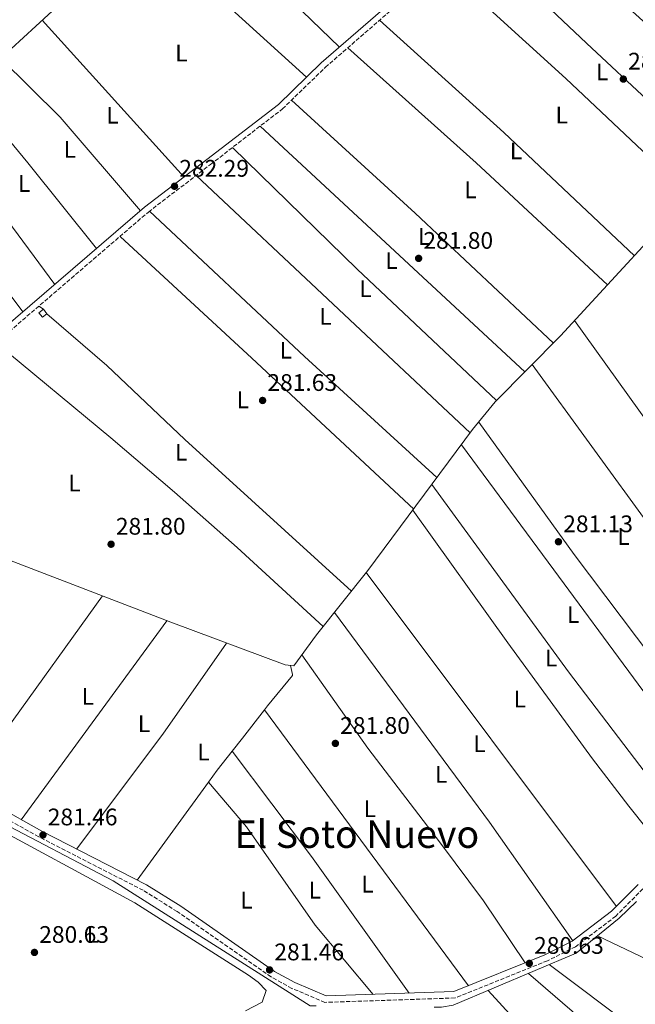
# Model space of a CAD drawing. Units: metres. Extents: x 601330 to 604799, y 4680587 to 4682949.
# Drawn here: x 601638 to 601896, y 4682045 to 4682457 of the extents above; entities that cross this region are included whole.
import ezdxf
from ezdxf.enums import TextEntityAlignment as Align

# ---------------------------------------------------------------- set-up
doc = ezdxf.new("R2010")
doc.units = ezdxf.units.M
doc.header["$MEASUREMENT"] = 0
doc.linetypes.add('DGN Style 3', pattern=[2.435890702152634, 1.739921930109024, -0.6959687720436097])
for name, color, linetype, lineweight in [('Acequia sin especificar', 4, 'Continuous', 0), ('Camino', 7, 'DGN Style 3', 0), ('Caseta-cabaña', 1, 'Continuous', 0), ('Cota de punto acotado terreno', 7, 'Continuous', 0), ('Estanque', 4, 'Continuous', 0), ('Etiqueta de uso rústico', 92, 'Continuous', 0), ('Línea de cambio de uso (parcela vista)', 92, 'Continuous', 0), ('Margen derecho', 7, 'Continuous', 0), ('Punto acotado terreno (símbolo)', 7, 'Continuous', 0), ('Texto de Área (paraje) menor', 7, 'Continuous', 0)]:
    doc.layers.add(name, color=color, linetype=linetype, lineweight=lineweight)
doc.styles.add('Style-Arial', font='arial.ttf')

# ---------------------------------------------------------------- blocks, each defined once
blk = doc.blocks.new('5PATER')
at = {"layer": 'Estanque', "linetype": 'Continuous', "lineweight": 0}
h = blk.add_hatch(color=51, dxfattribs=at)
edge = h.paths.add_edge_path()
edge.add_ellipse((0, 0), major_axis=(-0.1095731443231308, -0.1110710700762829), ratio=0.9994222409660317, start_angle=0, end_angle=360)

msp = doc.modelspace()

# ---------------------------------------------------------------- linework, layer by layer
at = {"layer": 'Acequia sin especificar', "color": 4, "linetype": 'Continuous', "lineweight": 0}
for points in [[(602069.0700000003, 4682544.689999999, 281.820000000007), (602056.8899999997, 4682529.75, 281.1199999999953), (602032.5999999996, 4682504.57, 282.0500000000029), (602009.7699999996, 4682479.07, 281.6499999999942), (601924.9100000003, 4682390.59, 281.7799999999988), (601864.3099999996, 4682324.789999999, 281.7799999999988), (601837.0099999999, 4682297.25, 281.7799999999988), (601827.5599999996, 4682285.59, 281.7799999999988), (601783.7999999998, 4682226.66, 281.6499999999942), (601762.2800000003, 4682199.84, 282.9700000000012), (601752.7999999998, 4682186.84, 282.9700000000012), (601749.2000000002, 4682187.24, 282.8399999999965), (601701.4800000006, 4682205.07, 282.1900000000023), (601607.4699999997, 4682241.230000001, 281.8800000000047), (601565.8099999996, 4682258.16, 281.5899999999965)], [(601563.4800000006, 4682379.58, 281.8399999999965), (601565.0700000003, 4682380.99, 281.8399999999965), (601589.6799999997, 4682403.59, 281.9199999999983), (601629.3499999996, 4682439.960000001, 282.0399999999936), (601706.8600000005, 4682511.26, 281.5099999999948)], [(601762.1299999999, 4682044.699999999, 282.2599999999948), (601759.7199999997, 4682044.730000001, 281.4700000000012), (601677.3499999996, 4682096.92, 281.3899999999995), (601628.3300000001, 4682122.609999999, 281.4700000000012), (601601.4199999999, 4682137.24, 280.7100000000065), (601597.0599999996, 4682137.970000001, 280.6699999999983), (601587.3700000001, 4682137.300000001, 280.6699999999983)], [(601895.9900000002, 4682088.300000001, 281.070000000007), (601888.7300000006, 4682081.42, 280.9499999999971), (601870.7800000003, 4682066.730000001, 280.8099999999977), (601819.4500000002, 4682044.980000001, 281.070000000007), (601814.5800000001, 4682044.15, 281.1199999999953), (601811.4800000006, 4682044.180000001, 281.1399999999995)]]:
    msp.add_polyline3d(points, dxfattribs=at)
at = {"layer": 'Camino', "color": 7, "linetype": 'DGN Style 3', "lineweight": 0}
for points in [[(601491.9100000004, 4682112.710000002, 280.2700000000042), (601495.1, 4682127.840000002, 280.949999999997), (601504.1599999992, 4682147.140000002, 280.9100000000035), (601526.7800000014, 4682205.940000001, 281.0399999999937), (601534.7499999999, 4682218.140000001, 281.1100000000007), (601561.5599999987, 4682255.680000001, 282.6300000000046), (601563.8500000021, 4682260.059999999, 282.6300000000046), (601572.4299999983, 4682272.02, 281.570000000007), (601585.2699999994, 4682288.170000004, 281.4400000000023), (601599.949999998, 4682301.210000001, 281.7100000000065), (601632.0899999997, 4682325.010000002, 282.4700000000011), (601692.0500000007, 4682376.559999999, 282.9299999999931), (601718.0100000001, 4682396.430000001, 282.1000000000058), (601748.0599999977, 4682419.63, 282.8300000000018), (601766.0199999996, 4682437.040000001, 282.2400000000052), (601819.5199999987, 4682483.56, 282.5000000000001), (601854.449999998, 4682516.960000002, 282.5000000000001), (601862.6199999996, 4682520.780000002, 282.770000000004), (601892.6900000018, 4682528.75, 282.2899999999937)], [(601898.7100000011, 4682093.649999999, 281.1900000000023), (601887.3500000021, 4682082.230000001, 280.9799999999959), (601870.5900000003, 4682069.449999999, 280.8399999999965), (601858.8500000011, 4682063.609999999, 280.9700000000013), (601820.2399999984, 4682048.020000001, 281.3800000000047), (601765.8200000006, 4682046.180000002, 281.3800000000047), (601752.0399999986, 4682052.04, 281.6199999999955), (601743.3199999991, 4682056.860000002, 281.6499999999941), (601704.0799999982, 4682084.120000001, 281.3600000000006), (601689.8799999983, 4682093.04, 281.4100000000036), (601646.2099999995, 4682115.38, 281.5099999999947), (601608.5599999978, 4682136.489999999, 281.3099999999977), (601601.4499999977, 4682139.29, 281.0399999999937), (601596.9599999995, 4682139.960000001, 280.8500000000059), (601591.9300000003, 4682140.36, 280.7200000000011), (601583.6800000002, 4682139.370000003, 280.5899999999966), (601531.3199999989, 4682122.000000001, 281.020000000004), (601511.2899999995, 4682115.830000003, 280.9799999999959), (601501.449999998, 4682113.699999999, 281.0099999999948), (601491.9299999983, 4682109.840000002, 280.3000000000029), (601492.1600000008, 4682109.609999999, 281.3099999999977), (601523.1900000018, 4682069.559999999, 281.3099999999977), (601546.1799999984, 4682042.399999999, 281.4600000000065)]]:
    msp.add_polyline3d(points, dxfattribs=at)
at = {"layer": 'Caseta-cabaña', "color": 1, "linetype": 'Continuous', "lineweight": 0}
msp.add_polyline3d([(601649.5999999996, 4682334.039999999, 284.2299999999959), (601647.75, 4682332.619999999, 283.8399999999965), (601646.3200000003, 4682334.470000001, 283.8399999999965), (601648.1699999999, 4682335.890000001, 283.9700000000012)], close=True, dxfattribs=at)
msp.add_polyline3d([(601647.75, 4682332.619999999, 283.8399999999965), (601646.3200000003, 4682334.470000001, 283.8399999999965), (601648.1699999999, 4682335.890000001, 283.9700000000012), (601649.5999999996, 4682334.039999999, 284.2299999999959), (601647.75, 4682332.619999999, 283.8399999999965)], dxfattribs=at)
at = {"layer": 'Línea de cambio de uso (parcela vista)', "color": 92, "linetype": 'Continuous', "lineweight": 0, "extrusion": (-0.3300291180039049, -0.3675152468792232, 0.8694902670995622), "elevation": -1919286.537640909, "flags": 128}
msp.add_lwpolyline([(-2680650.903303618, 3379051.391514498), (-2680720.913101287, 3379050.237551719), (-2680783.019820921, 3379053.335030758)], dxfattribs=at)
at = {"layer": 'Línea de cambio de uso (parcela vista)', "color": 92, "linetype": 'Continuous', "lineweight": 0, "extrusion": (0.6661761772283951, 0.7339778415718987, 0.1322339932650404), "elevation": 3837844.05718412, "flags": 128}
msp.add_lwpolyline([(2701354.484800114, -511704.4028963076), (2701299.510427836, -511706.0069825453), (2701216.863885135, -511705.2402495009)], dxfattribs=at)
at = {"layer": 'Línea de cambio de uso (parcela vista)', "color": 92, "linetype": 'Continuous', "lineweight": 0, "extrusion": (-0.005899929061150357, 0.005707520794562751, 0.9999663069541159), "elevation": 23457.01402301787, "flags": 128}
msp.add_lwpolyline([(601696.5781123053, 4682452.286525474), (601763.1214381758, 4682387.915476996)], dxfattribs=at)
at = {"layer": 'Línea de cambio de uso (parcela vista)', "color": 92, "linetype": 'Continuous', "lineweight": 0, "extrusion": (0.003997607897281358, -0.0036220197729844, 0.99998544994608), "elevation": -14271.70086450292, "flags": 128}
msp.add_lwpolyline([(601837.591594782, 4682485.542545695), (601940.6237697384, 4682392.19193336)], dxfattribs=at)
at = {"layer": 'Línea de cambio de uso (parcela vista)', "color": 92, "linetype": 'Continuous', "lineweight": 0, "extrusion": (-0.006463581490785276, 0.005873158181491649, 0.999961863336441), "elevation": 23893.58566643121, "flags": 128}
msp.add_lwpolyline([(601678.7511474334, 4682435.717826733), (601747.3949491428, 4682373.346751011)], dxfattribs=at)
at = {"layer": 'Línea de cambio de uso (parcela vista)', "color": 92, "linetype": 'Continuous', "lineweight": 0, "extrusion": (-0.6725041417035931, -0.716504306073241, 0.1853638550797239), "elevation": -3759705.047637098, "flags": 128}
msp.add_lwpolyline([(-2765572.688911907, 709490.6970210939), (-2765647.699832624, 709489.6997381358), (-2765712.599204374, 709491.4398951342)], dxfattribs=at)
at = {"layer": 'Línea de cambio de uso (parcela vista)', "color": 92, "linetype": 'Continuous', "lineweight": 0, "extrusion": (0.4467628143444963, 0.4756048617136899, 0.7577618380687213), "elevation": 2496092.536067986, "flags": 128}
msp.add_lwpolyline([(2767272.413503152, -2898192.641145201), (2767202.426839777, -2898194.06636436), (2767131.215958851, -2898193.713890804)], dxfattribs=at)
at = {"layer": 'Línea de cambio de uso (parcela vista)', "color": 92, "linetype": 'Continuous', "lineweight": 0, "extrusion": (-0.003716742403495081, 0.004106825037797772, 0.9999846597893466), "elevation": 17275.77711444535, "flags": 128}
msp.add_lwpolyline([(601703.8735271363, 4682359.707939751), (601644.5121159297, 4682425.298492879)], dxfattribs=at)
at = {"layer": 'Línea de cambio de uso (parcela vista)', "color": 92, "linetype": 'Continuous', "lineweight": 0, "extrusion": (0.1780556646935587, 0.1871328400783829, 0.9660628760255378), "elevation": 983666.0541034474, "flags": 128}
msp.add_lwpolyline([(2791730.207666209, -3677797.397967518), (2791660.228874316, -3677799.294934891), (2791585.188382044, -3677799.604643849)], dxfattribs=at)
at = {"layer": 'Línea de cambio de uso (parcela vista)', "color": 92, "linetype": 'Continuous', "lineweight": 0, "extrusion": (0.06067030137476073, 0.06139025886518795, 0.9962682122037021), "elevation": 324247.6494991746, "flags": 128}
msp.add_lwpolyline([(2863233.343017516, -3739436.834788577), (2863308.304185595, -3739434.517596259), (2863380.19687482, -3739430.925948167)], dxfattribs=at)
at = {"layer": 'Línea de cambio de uso (parcela vista)', "color": 92, "linetype": 'Continuous', "lineweight": 0, "extrusion": (0.2823782598318433, 0.271994590211713, 0.919935574521337), "elevation": 1443745.345008262, "flags": 128}
msp.add_lwpolyline([(2955035.098000983, -3386824.185951142), (2955000.093510748, -3386825.20617827), (2954948.614504747, -3386821.941451458)], dxfattribs=at)
at = {"layer": 'Línea de cambio de uso (parcela vista)', "color": 92, "linetype": 'Continuous', "lineweight": 0, "extrusion": (0.7269170118668693, 0.5951023779329282, 0.342702228818425), "elevation": 3223945.630552133, "flags": 128}
msp.add_lwpolyline([(3242037.841295828, -1175771.261824296), (3241997.850128012, -1175772.155970117), (3241951.96377643, -1175770.431546033)], dxfattribs=at)
at = {"layer": 'Línea de cambio de uso (parcela vista)', "color": 92, "linetype": 'Continuous', "lineweight": 0, "extrusion": (0.3668386238234049, 0.3880433982247916, 0.845489056798198), "elevation": 2037968.282909737, "flags": 128}
msp.add_lwpolyline([(2779415.812228117, -3226255.74598628), (2779345.832128182, -3226257.169226583), (2779266.519556358, -3226257.487582966)], dxfattribs=at)
at = {"layer": 'Línea de cambio de uso (parcela vista)', "color": 92, "linetype": 'Continuous', "lineweight": 0, "extrusion": (-0.004736809702559843, 0.006391761098142082, 0.999968353511203), "elevation": 27361.15429401836, "flags": 128}
msp.add_lwpolyline([(601596.6661214634, 4682335.722515081), (601647.5587716142, 4682267.051112293)], dxfattribs=at)
at = {"layer": 'Línea de cambio de uso (parcela vista)', "color": 92, "linetype": 'Continuous', "lineweight": 0, "extrusion": (0.004029937671854662, -0.003739353930785554, 0.999984888303089), "elevation": -14801.622025567, "flags": 128}
msp.add_lwpolyline([(601732.6847652256, 4682389.797995626), (601843.3572114187, 4682287.107277673)], dxfattribs=at)
at = {"layer": 'Línea de cambio de uso (parcela vista)', "color": 92, "linetype": 'Continuous', "lineweight": 0, "extrusion": (-0.2101594615956261, -0.143691121673967, 0.9670500825985767), "elevation": -798976.9564683086, "flags": 128}
msp.add_lwpolyline([(-3525753.910748675, 3036035.043618459), (-3525718.915188149, 3036035.279295011), (-3525668.944404189, 3036037.478942834)], dxfattribs=at)
at = {"layer": 'Línea de cambio de uso (parcela vista)', "color": 92, "linetype": 'Continuous', "lineweight": 0, "extrusion": (-0.4421969080613727, -0.465421764946836, 0.766710163761205), "elevation": -2445157.952527571, "flags": 128}
msp.add_lwpolyline([(-2788797.069759233, 2920605.159113371), (-2788877.070892507, 2920604.738548299), (-2788949.894599339, 2920606.015819998)], dxfattribs=at)
at = {"layer": 'Línea de cambio de uso (parcela vista)', "color": 92, "linetype": 'Continuous', "lineweight": 0, "extrusion": (0.002412208914975973, -0.002264630066187375, 0.9999945263344264), "elevation": -8870.131815931678, "flags": 128}
msp.add_lwpolyline([(601709.5584137753, 4682383.739366204), (601824.1393347689, 4682276.169090364)], dxfattribs=at)
at = {"layer": 'Línea de cambio de uso (parcela vista)', "color": 92, "linetype": 'Continuous', "lineweight": 0, "extrusion": (-0.5840131478594537, -0.6346510042243684, 0.5061094209400696), "elevation": -3322928.440440754, "flags": 128}
msp.add_lwpolyline([(-2727707.159640964, 1950269.02797733), (-2727782.159813828, 1950268.529408846), (-2727870.981497033, 1950270.396142007)], dxfattribs=at)
at = {"layer": 'Línea de cambio de uso (parcela vista)', "color": 92, "linetype": 'Continuous', "lineweight": 0, "extrusion": (0.6526274311050807, 0.6996739940447954, 0.2907468627974976), "elevation": 3668885.244840424, "flags": 128}
msp.add_lwpolyline([(2753825.99770026, -1114584.053322919), (2753751.006412524, -1114585.42247006), (2753658.526471412, -1114585.234342972)], dxfattribs=at)
at = {"layer": 'Línea de cambio de uso (parcela vista)', "color": 92, "linetype": 'Continuous', "lineweight": 0, "flags": 128}
for points, elevation in [([(601646.3099999996, 4682337.24), (601648.1699999999, 4682335.890000001)], 281.5800000000018), ([(601717.1716, 4682138.2281), (601717.1699999999, 4682138.230000001)], 281.4600000000065)]:
    msp.add_lwpolyline(points, dxfattribs=dict(at, elevation=elevation))
at = {"layer": 'Línea de cambio de uso (parcela vista)', "color": 92, "linetype": 'Continuous', "lineweight": 0, "extrusion": (-0.3809316717281116, -0.2845135903626894, 0.8797403471328105), "elevation": -1561210.353076159, "flags": 128}
msp.add_lwpolyline([(-3391161.055024441, 2889322.427488443), (-3391221.053409524, 2889321.438960494), (-3391298.652589468, 2889323.163626279)], dxfattribs=at)
at = {"layer": 'Línea de cambio de uso (parcela vista)', "color": 92, "linetype": 'Continuous', "lineweight": 0, "extrusion": (0.001353030941247774, -0.001859502234633623, 0.9999973557758598), "elevation": -7610.666895023222, "flags": 128}
msp.add_lwpolyline([(601851.4878367011, 4682306.733074582), (601951.2682730507, 4682169.602837502)], dxfattribs=at)
at = {"layer": 'Línea de cambio de uso (parcela vista)', "color": 92, "linetype": 'Continuous', "lineweight": 0, "extrusion": (-0.6583133384709396, -0.4888717804237797, 0.5723879197681673), "elevation": -2685070.340803551, "flags": 128}
msp.add_lwpolyline([(-3400132.170308725, 1874652.82217503), (-3400240.691986389, 1874651.517269879), (-3400308.87902644, 1874653.090473285)], dxfattribs=at)
at = {"layer": 'Línea de cambio de uso (parcela vista)', "color": 92, "linetype": 'Continuous', "lineweight": 0, "extrusion": (0.8043115298658302, 0.5929422509428961, 0.03876144955570372), "elevation": 3260385.238863145, "flags": 128}
msp.add_lwpolyline([(3411728.947416418, -126190.3209242355), (3411663.953552266, -126191.3917289532), (3411551.821563917, -126190.8213002718)], dxfattribs=at)
at = {"layer": 'Línea de cambio de uso (parcela vista)', "color": 92, "linetype": 'Continuous', "lineweight": 0, "extrusion": (-0.6739711376154612, -0.5037906828103782, 0.5403312443073914), "elevation": -2764330.9739974, "flags": 128}
msp.add_lwpolyline([(-3389822.787715144, 1775424.788883315), (-3389902.782684749, 1775423.481619831), (-3389999.640633125, 1775425.585125619)], dxfattribs=at)
at = {"layer": 'Línea de cambio de uso (parcela vista)', "color": 92, "linetype": 'Continuous', "lineweight": 0, "extrusion": (0.002303739882645913, -0.003076209217441656, 0.9999926148324316), "elevation": -12735.46657019486, "flags": 128}
msp.add_lwpolyline([(601885.385408456, 4682069.276451377), (601780.8841422481, 4682208.817111619)], dxfattribs=at)
at = {"layer": 'Línea de cambio de uso (parcela vista)', "color": 92, "linetype": 'Continuous', "lineweight": 0, "extrusion": (0.3270122047605601, -0.2482558343186202, 0.9118289634928272), "elevation": -965375.8607820314, "flags": 128}
msp.add_lwpolyline([(4093014.371771475, 2144673.12571883), (4093044.370801597, 2144673.028293362), (4093113.297732004, 2144674.952446351)], dxfattribs=at)
at = {"layer": 'Línea de cambio de uso (parcela vista)', "color": 92, "linetype": 'Continuous', "lineweight": 0, "extrusion": (0.4939337250216562, 0.3490991203209398, 0.7963411828339514), "elevation": 1932014.481206373, "flags": 128}
msp.add_lwpolyline([(3476286.317522652, -2543219.108835659), (3476177.336008529, -2543221.9525268), (3476116.705968397, -2543221.86986136)], dxfattribs=at)
at = {"layer": 'Línea de cambio de uso (parcela vista)', "color": 92, "linetype": 'Continuous', "lineweight": 0, "extrusion": (-0.004065290334610962, -0.005560039591495891, 0.9999762794057848), "elevation": -28197.16017217736, "flags": 128}
msp.add_lwpolyline([(601695.9549656734, 4682121.314875822), (601635.1125820291, 4682038.103589613)], dxfattribs=at)
at = {"layer": 'Línea de cambio de uso (parcela vista)', "color": 92, "linetype": 'Continuous', "lineweight": 0, "extrusion": (0.3908719426021475, -0.2945071394554593, 0.8720577213098835), "elevation": -1143496.617243124, "flags": 128}
msp.add_lwpolyline([(4101526.074043383, 2038149.465669704), (4101586.07991428, 2038149.608701102), (4101632.546283559, 2038151.549841495)], dxfattribs=at)
at = {"layer": 'Línea de cambio de uso (parcela vista)', "color": 92, "linetype": 'Continuous', "lineweight": 0, "extrusion": (-0.7870877414598435, 0.6136770235945624, 0.06239709893706145), "elevation": 2399734.214846106, "flags": 128}
msp.add_lwpolyline([(-4062467.90463459, -149745.7520235307), (-4062452.948346363, -149745.6371997855), (-4062445.976555012, -149746.1070152668)], dxfattribs=at)
at = {"layer": 'Línea de cambio de uso (parcela vista)', "color": 92, "linetype": 'Continuous', "lineweight": 0, "extrusion": (0.002279801666235906, -0.003083135321108089, 0.999992648363454), "elevation": -12782.05194257876, "flags": 128}
msp.add_lwpolyline([(601823.6546554053, 4682036.004326684), (601738.37422313, 4682151.334174831)], dxfattribs=at)
at = {"layer": 'Línea de cambio de uso (parcela vista)', "color": 92, "linetype": 'Continuous', "lineweight": 0, "extrusion": (-0.7021919458548519, 0.5097054449378213, 0.497118527694668), "elevation": 1964130.314027494, "flags": 128}
msp.add_lwpolyline([(-4142611.893716997, -1124977.474641172), (-4142601.774597071, -1124978.259605588), (-4142595.567319422, -1124978.264676567)], dxfattribs=at)
at = {"layer": 'Línea de cambio de uso (parcela vista)', "color": 92, "linetype": 'Continuous', "lineweight": 0, "extrusion": (0.3856012132507325, 0.2794694667237312, 0.8793227629879238), "elevation": 1540792.655139202, "flags": 128}
msp.add_lwpolyline([(3438027.001501544, -2844388.131292176), (3437971.888576569, -2844389.265206897), (3437901.693046373, -2844388.698249537)], dxfattribs=at)
at = {"layer": 'Línea de cambio de uso (parcela vista)', "color": 92, "linetype": 'Continuous', "lineweight": 0, "extrusion": (-0.0004135147437865688, -0.0005691861881257758, 0.9999997525162894), "elevation": -2632.371802032042, "flags": 128}
msp.add_lwpolyline([(601717.236540894, 4682137.48823326), (601687.4949287153, 4682096.550126627)], dxfattribs=at)
at = {"layer": 'Línea de cambio de uso (parcela vista)', "color": 92, "linetype": 'Continuous', "lineweight": 0, "extrusion": (0.07397021528633681, 0.05653512128751151, 0.995656661360481), "elevation": 309494.6424130969, "flags": 128}
msp.add_lwpolyline([(3354527.533796152, -3306825.125707094), (3354565.278902384, -3306823.407145018), (3354615.301116819, -3306825.599965311), (3354639.825725952, -3306824.266426056)], dxfattribs=at)
at = {"layer": 'Línea de cambio de uso (parcela vista)', "color": 92, "linetype": 'Continuous', "lineweight": 0, "extrusion": (-0.003800539357329534, 0.001809058515296124, 0.999991141564705), "elevation": 6463.555936748151, "flags": 128}
msp.add_lwpolyline([(601955.7817952642, 4682032.208181704), (601876.4106622828, 4682069.988543524)], dxfattribs=at)
at = {"layer": 'Línea de cambio de uso (parcela vista)', "color": 92, "linetype": 'Continuous', "lineweight": 0, "extrusion": (-0.003216125585914587, 0.00241389090762107, 0.9999919148007658), "elevation": 9647.18872195516, "flags": 128}
msp.add_lwpolyline([(601928.911388913, 4681998.573455639), (601857.310601403, 4682052.313612208)], dxfattribs=at)
at = {"layer": 'Línea de cambio de uso (parcela vista)', "color": 92, "linetype": 'Continuous', "lineweight": 0, "extrusion": (-0.1845377393743589, -0.2276817328706899, 0.9560893531797124), "elevation": -1176814.778888636, "flags": 128}
msp.add_lwpolyline([(-2480450.320594714, 3840040.964364507), (-2480500.291612257, 3840038.507658235), (-2480543.147903939, 3840040.008978735)], dxfattribs=at)
at = {"layer": 'Línea de cambio de uso (parcela vista)', "color": 92, "linetype": 'Continuous', "lineweight": 0, "extrusion": (-0.2972348139495111, -0.286014186663666, 0.9109595767121181), "elevation": -1517763.10954439, "flags": 128}
msp.add_lwpolyline([(-2956381.712492712, 3352525.019968688), (-2956436.708955619, 3352523.516922484), (-2956481.053629919, 3352524.777541881)], dxfattribs=at)
at = {"layer": 'Línea de cambio de uso (parcela vista)', "color": 92, "linetype": 'Continuous', "lineweight": 0}
for points in [[(601649.5999999996, 4682334.039999999, 281.5800000000018), (601674.6299999999, 4682312.41, 281.9400000000023), (601707.3399999999, 4682281.49, 281.6999999999971), (601776.9199999999, 4682218.09, 282.070000000007)], [(601765.0300000003, 4682203.27, 282.8000000000029), (601729.2100000001, 4682236.289999999, 281.3300000000018), (601703, 4682259.49, 280.7599999999948), (601676.3099999996, 4682282.15, 280.8999999999942), (601628.0999999996, 4682322.050000001, 282.3800000000047)], [(601802.5800000001, 4682251.960000001, 281.6999999999971), (601842.2100000001, 4682196.49, 280.8500000000058), (601877.6299999999, 4682147.949999999, 278.8399999999965), (601892.8399999999, 4682128.140000001, 279.1999999999971), (601907.6299999999, 4682109.710000001, 281.1199999999953)], [(601756.2100000001, 4682191.51, 282.9700000000012), (601783.7000000002, 4682152.390000001, 280.9100000000035), (601814.1799999997, 4682112.720000001, 279.929999999993), (601832.0499999998, 4682088.630000001, 280.1900000000023), (601849.5300000003, 4682062.720000001, 281.0500000000029)], [(601751.5, 4682186.980000001, 282.929999999993), (601752.2300000006, 4682183.279999999, 282.3500000000058), (601752.2999999998, 4682182.82, 282.3500000000058), (601741.8200000003, 4682170.08, 282.4799999999959), (601740.5806, 4682168.4893, 282.4953999999998)], [(601732.6600000003, 4682042.609999999, 281.7799999999988), (601739.54, 4682046.33, 281.9100000000035), (601741.25, 4682051.109999999, 281.5099999999948), (601737.9900000002, 4682054.67, 281.5099999999948), (601733.8700000001, 4682057.560000001, 281.5399999999936), (601686.4299999997, 4682087.810000001, 281.6499999999942), (601620.8799999999, 4682123.15, 281.2400000000052), (601618.6701999997, 4682124.547300001, 281.2189999999973)]]:
    msp.add_polyline3d(points, dxfattribs=at)
at = {"layer": 'Margen derecho', "color": 7, "linetype": 'Continuous', "lineweight": 0}
for points in [[(601817.82, 4682485.430000001, 282.5000000000001), (601764.3099999975, 4682438.899999999, 282.2400000000052), (601746.3999999971, 4682421.54, 282.8300000000018), (601716.4699999979, 4682398.440000001, 282.1000000000058), (601690.4600000015, 4682378.530000003, 282.9299999999931), (601630.5100000018, 4682326.989999999, 282.4700000000011), (601598.3500000021, 4682303.170000004, 281.7100000000065), (601583.4299999999, 4682289.920000004, 281.4400000000023), (601570.4099999999, 4682273.539999999, 281.570000000007), (601561.6900000006, 4682261.390000002, 282.6300000000046), (601559.3999999972, 4682257.000000001, 282.6300000000046), (601532.66, 4682219.56, 281.1100000000007), (601524.5100000005, 4682207.09, 281.0399999999937), (601523.9600000007, 4682205.660000001, 280.3899999999994)], [(601491.9100000004, 4682112.710000002, 280.2700000000042), (601500.6599999989, 4682116.260000004, 281.0099999999948), (601510.61, 4682118.410000001, 280.9799999999959), (601530.4999999986, 4682124.54, 281.020000000004), (601583.1000000013, 4682141.980000001, 280.5899999999966), (601591.8699999999, 4682143.040000001, 280.7200000000011), (601597.2600000012, 4682142.620000003, 280.8500000000059), (601602.1400000006, 4682141.880000001, 281.0399999999937), (601609.7100000011, 4682138.899999999, 281.3099999999977), (601647.4699999979, 4682117.730000001, 281.5099999999947), (601691.1999999991, 4682095.359999999, 281.4100000000036), (601705.5500000012, 4682086.350000002, 281.3600000000006), (601744.7299999995, 4682059.13, 281.6499999999941), (601753.2099999997, 4682054.440000002, 281.6199999999955), (601766.3199999991, 4682048.870000003, 281.3800000000047), (601819.6799999997, 4682050.670000002, 281.3800000000047), (601857.7499999992, 4682066.039999999, 280.9700000000013), (601869.170000001, 4682071.720000001, 280.8399999999965), (601885.5799999972, 4682084.24, 280.9799999999959), (601896.6900000006, 4682095.410000001, 281.1900000000023)]]:
    msp.add_polyline3d(points, dxfattribs=at)

# ---------------------------------------------------------------- block references
at = {"layer": 'Punto acotado terreno (símbolo)', "color": 7, "linetype": 'Continuous', "lineweight": 0, "xscale": 10, "yscale": 10, "zscale": 10}
for p in [(601890.5399999993, 4682432.11, 281.1300000000047), (601702.9699999974, 4682387.320000002, 282.2899999999941), (601804.980000001, 4682357.170000004, 281.8000000000029), (601739.7899999976, 4682297.780000002, 281.6300000000047), (601863.420000002, 4682238.720000001, 281.1300000000047), (601676.4699999993, 4682237.690000001, 281.8000000000029), (601770.1999999994, 4682154.430000002, 281.8000000000029), (601648.0100000009, 4682116.180000001, 281.4600000000069), (601644.4499999981, 4682067.060000001, 280.6300000000051), (601851.2399999981, 4682062.480000001, 280.6300000000051), (601742.6999999977, 4682059.760000003, 281.4600000000069)]:
    msp.add_blockref('5PATER', p, dxfattribs=at)

# ---------------------------------------------------------------- texts
at = {"layer": 'Cota de punto acotado terreno', "color": 7, "linetype": 'Continuous', "lineweight": 0, "style": 'Style-Arial'}
for s, p in [('281.13', (601892.530000001, 4682436.11, 281.1300000000047)), ('282.29', (601704.9600000011, 4682391.319999999, 282.2899999999936)), ('281.80', (601806.9699999981, 4682361.170000002, 281.8000000000029)), ('281.63', (601741.7700000001, 4682301.78, 281.6300000000047)), ('281.80', (601678.4600000014, 4682241.690000002, 281.8000000000029)), ('281.13', (601865.4099999992, 4682242.719999998, 281.1300000000047)), ('281.80', (601772.1900000009, 4682158.430000001, 281.8000000000029)), ('281.46', (601650.0000000005, 4682120.180000001, 281.4600000000065)), ('280.63', (601646.4299999987, 4682071.059999999, 280.6300000000047)), ('280.63', (601853.2199999989, 4682066.480000001, 280.6300000000047)), ('281.46', (601744.6900000015, 4682063.760000003, 281.4600000000065))]:
    msp.add_text(s, height=7.000000000000002, dxfattribs=at).set_placement(p)
at = {"layer": 'Etiqueta de uso rústico', "color": 92, "linetype": 'Continuous', "lineweight": 0, "style": 'Style-Arial'}
for p in [(601705.811420382, 4682443.030009999, 281.6600000000035), (601881.7014203784, 4682435.12001, 281.1900000000023), (601677.1014203812, 4682417.000009999, 282.2599999999948), (601864.771420379, 4682417.060009996, 281.5399999999936), (601659.26142038, 4682402.770009999, 281.7599999999948), (601845.6814203784, 4682402.100010002, 281.7599999999948), (601640.1214203801, 4682388.460010001, 281.6000000000058), (601826.6814203794, 4682385.840009998, 281.679999999993), (601807.2614203801, 4682366.310009996, 281.9799999999959), (601793.6714203804, 4682356.270009998, 281.9799999999959), (601782.8014203806, 4682344.48001, 281.6300000000047), (601766.0714203779, 4682332.92001, 281.8399999999965), (601749.5214203787, 4682318.78001, 281.4400000000023), (601731.4814203787, 4682298.050009998, 281.6199999999953), (601705.7314203792, 4682276.130009999, 281.4199999999983), (601661.1614203799, 4682263.290009997, 281.2899999999936), (601890.6514203802, 4682240.930009998, 281.1699999999983), (601869.5414203769, 4682208.29001, 280.5399999999936), (601860.4214203794, 4682190.12001, 280.25), (601666.7214203809, 4682174.060009996, 281.1399999999995), (601847.321420379, 4682172.980009999, 280.2700000000041), (601690.2414203818, 4682162.710009999, 281.5200000000041), (601715.0914203781, 4682150.800009999, 281.6600000000035), (601830.441420379, 4682154.270009998, 281.320000000007), (601814.4514203786, 4682141.470009997, 281.0099999999948), (601784.6214203801, 4682127.10001, 281.3800000000047), (601761.6114203788, 4682093.080010001, 281.3300000000018), (601783.5914203797, 4682095.580010002, 280.9400000000023), (601733.0314203799, 4682088.890009999, 281.4199999999983), (601668.8214203798, 4682074.630009997, 281.1600000000035)]:
    msp.add_text('L', height=7.000000000000002, dxfattribs=at).set_placement(p, align=Align.MIDDLE_CENTER)
at = {"layer": 'Texto de Área (paraje) menor', "color": 7, "linetype": 'Continuous', "lineweight": 0, "style": 'Style-Arial'}
msp.add_text('El Soto Nuevo', height=11.5, dxfattribs=at).set_placement((601779.1893781266, 4682116.500009999, 281.25), align=Align.MIDDLE_CENTER)

doc.saveas('drawing.dxf')
